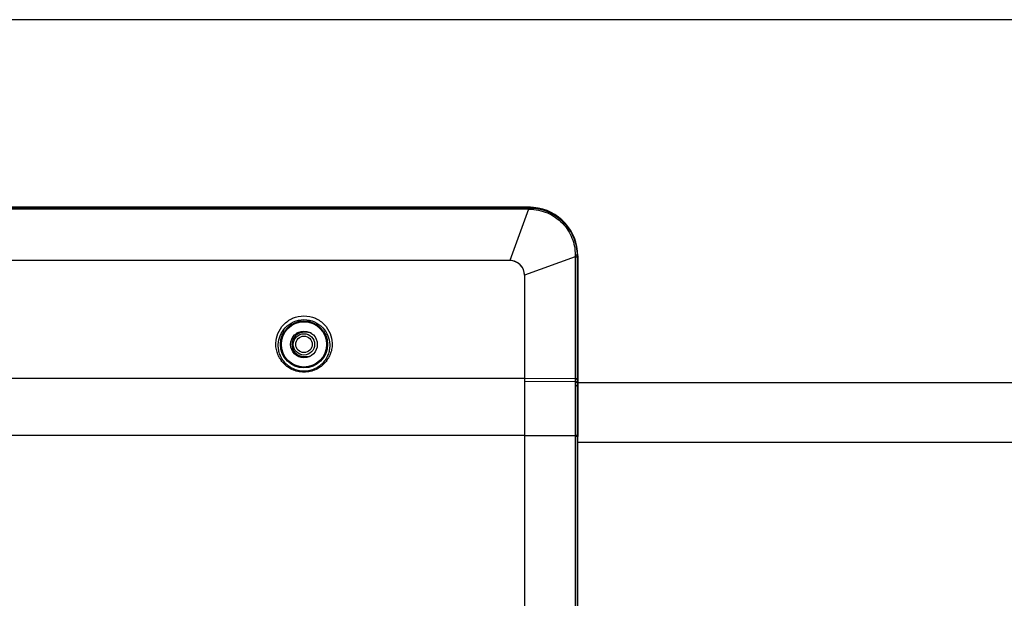
# Model space of a CAD drawing. Units: millimetres. Extents: x -2475 to 2496, y -873 to 1395.
# Drawn here: x 1686 to 1890, y 13 to 133 of the extents above; entities that cross this region are included whole.
import ezdxf

# ---------------------------------------------------------------- set-up
doc = ezdxf.new("R2010")
doc.units = ezdxf.units.MM
doc.header["$LTSCALE"] = 30.734
doc.layers.add('3_ALL_AXES', color=7, linetype='CONTINUOUS')
doc.layers.add('7_ALL_FEATURES', color=7, linetype='CONTINUOUS')

msp = doc.modelspace()

# ---------------------------------------------------------------- linework, layer by layer
at = {"layer": '3_ALL_AXES', "color": 7, "linetype": 'Continuous'}
for p, q in [((2493.02, 132.64), (1026.72, 132.64)), ((1791.62, 93.93), (1518.62, 93.93)), ((1518.77, 93.78), (1791.47, 93.78)), ((1791.47, 93.53), (1518.77, 93.53)), ((1787.62, 82.93), (1522.62, 82.93)), ((1519.62, 58.7), (1790.62, 58.7)), ((1801.62, 57.78), (2283.52, 57.78)), ((1790.62, 46.83), (1519.62, 46.83)), ((1801.62, 45.44), (2283.52, 45.44))]:
    msp.add_line(p, q, dxfattribs=at)
at = {"layer": '7_ALL_FEATURES', "color": 7, "linetype": 'Continuous'}
for p, q in [((1791.47, 93.53), (1787.62, 82.94)), ((1791.47, 93.78), (1791.47, 93.53)), ((1791.47, 93.78), (1791.62, 93.78)), ((1791.47, 93.53), (1791.62, 93.53)), ((1791.62, 93.93), (1791.62, 93.78)), ((1801.08, 83.74), (1790.63, 79.94)), ((1801.08, 84.11), (1801.08, 83.74)), ((1801.62, 83.93), (1801.48, 83.93)), ((1801.48, 83.93), (1801.48, 83.56)), ((1801.62, 83.93), (1801.62, 56.95)), ((1787.62, 82.94), (1787.62, 82.93)), ((1790.63, 79.94), (1790.62, 79.93)), ((1745.62, 68.14), (1744.62, 68.14)), ((1744.62, 63.14), (1745.62, 63.14)), ((1790.62, 58.7), (1790.62, -78.14)), ((1790.62, 58.7), (1801.05, 58.6)), ((1790.62, 58.05), (1801.05, 57.96)), ((1801.05, 58.6), (1801.05, 57.96)), ((1801.46, 58.33), (1801.46, 57.69)), ((1801.62, 56.95), (1801.46, 56.95)), ((1801.46, 56.95), (1801.46, 56.87)), ((1801.62, 56.95), (1801.62, 56.87)), ((1801.62, -77.86), (1801.62, 56.87)), ((1790.62, 46.83), (1801.1, 46.84)), ((1790.62, 46.82), (1801.1, 46.83)), ((1801.1, 46.84), (1801.1, 46.66)), ((1801.49, 46.84), (1801.1, 46.84)), ((1801.49, 46.83), (1801.1, 46.83)), ((1801.49, 46.84), (1801.49, 46.66)), ((1801.49, 46.83), (1801.49, 46.66)), ((1801.1, 46.66), (1801.1, -77.86)), ((1801.62, 46.66), (1801.1, 46.66)), ((1801.49, 46.66), (1801.49, -77.86))]:
    msp.add_line(p, q, dxfattribs=at)
for points in [[(1801.62, 83.93), (1801.62, 79.16), (1801.62, 74.48), (1801.62, 69.91), (1801.62, 65.46), (1801.62, 61.14), (1801.62, 56.95)], [(1801.62, 56.87), (1801.62, 55.95), (1801.62, 54.9), (1801.62, 53.81), (1801.62, 52.67), (1801.62, 51.5), (1801.62, 50.3), (1801.62, 49.09), (1801.62, 47.87), (1801.62, 46.66)]]:
    msp.add_lwpolyline(points, dxfattribs=at)
for radius in [4.86, 4.67, 2.75, 2.2, 1.7]:
    msp.add_circle((1745.12, 65.64), radius, dxfattribs=at)
for centre, radius, start, end in [((1791.62, 83.93), 10, 85.1482, 89.9988), ((1791.62, 83.94), 10, 84.9204, 85.1472), ((1791.62, 83.93), 10, 0, 84.9203), ((1787.62, 79.93), 3, 0, 90), ((1745.12, 65.64), 2.5, 97.1997, 262.8003), ((1744.62, 65.64), 2.5, 90, 115.6444), ((1745.62, 65.64), 2.5, 64.3556, 90), ((1744.62, 65.64), 2.5, 244.3556, 270), ((1745.62, 65.64), 2.5, 270, 295.6444), ((1893.12, 58.09), 92.07, 180.0824, 180.5546), ((1886.1, 57.6), 84.64, 179.9431, 180.442)]:
    msp.add_arc(centre, radius, start, end, dxfattribs=at)
for points, knots in [([(1791.62, 93.78), (1791.62, 93.76), (1791.62, 93.67), (1791.62, 93.59), (1791.62, 93.53)], [0, 0, 0, 0, 0.307992, 1, 1, 1, 1]), ([(1791.62, 93.78), (1792.29, 93.78), (1793.62, 93.65), (1795.53, 93.05), (1797.27, 92.08), (1798.77, 90.81), (1799.96, 89.29), (1800.84, 87.59), (1801.36, 85.79), (1801.48, 84.55), (1801.48, 83.93)], [0, 0, 0, 0, 0.129464, 0.258364, 0.38616, 0.51243, 0.636914, 0.759536, 0.880449, 1, 1, 1, 1]), ([(1791.62, 93.53), (1792.26, 93.53), (1793.54, 93.4), (1795.38, 92.82), (1797.04, 91.9), (1798.48, 90.68), (1799.63, 89.23), (1800.46, 87.61), (1800.97, 85.88), (1801.08, 84.7), (1801.08, 84.11)], [0, 0, 0, 0, 0.129887, 0.25915, 0.387203, 0.513589, 0.638022, 0.760422, 0.880956, 1, 1, 1, 1]), ([(1801.08, 83.74), (1801.08, 81.53), (1801.07, 73.15), (1801.06, 64.77), (1801.05, 58.6)], [0, 0, 0, 0, 0.263565, 1, 1, 1, 1]), ([(1801.48, 83.93), (1801.47, 83.95), (1801.44, 84), (1801.35, 84.06), (1801.22, 84.09), (1801.13, 84.11), (1801.08, 84.11)], [0, 0, 0, 0, 0.163771, 0.387076, 0.671587, 1, 1, 1, 1]), ([(1801.48, 83.56), (1801.47, 83.58), (1801.44, 83.63), (1801.35, 83.68), (1801.23, 83.72), (1801.13, 83.73), (1801.08, 83.74)], [0, 0, 0, 0, 0.163181, 0.386304, 0.671015, 1, 1, 1, 1]), ([(1801.48, 83.56), (1801.48, 81.34), (1801.47, 72.93), (1801.47, 64.52), (1801.46, 58.33)], [0, 0, 0, 0, 0.263579, 1, 1, 1, 1]), ([(1790.63, 79.94), (1790.63, 80.31), (1790.49, 81.07), (1789.86, 82.07), (1788.85, 82.77), (1788.03, 82.94), (1787.62, 82.94)], [0, 0, 0, 0, 0.237835, 0.482664, 0.737624, 1, 1, 1, 1]), ([(1790.63, 79.94), (1790.63, 79), (1790.62, 77.15), (1790.62, 74.38), (1790.62, 71.65), (1790.62, 68.11), (1790.62, 63.8), (1790.62, 60.38), (1790.62, 58.7)], [0, 0, 0, 0, 0.132136, 0.262415, 0.390744, 0.517032, 0.763126, 1, 1, 1, 1]), ([(1739.32, 65.92), (1739.34, 66.6), (1739.64, 68), (1740.84, 69.84), (1742.74, 71.19), (1745.12, 71.69), (1747.5, 71.19), (1749.41, 69.84), (1750.6, 68), (1750.9, 66.6), (1750.93, 65.92)], [0, 0, 0, 0, 0.114944, 0.235693, 0.364564, 0.499994, 0.635427, 0.764302, 0.885054, 1, 1, 1, 1]), ([(1739.81, 65.64), (1739.84, 66.25), (1740.11, 67.51), (1741.19, 69.2), (1742.93, 70.45), (1745.12, 70.92), (1747.32, 70.45), (1749.06, 69.2), (1750.13, 67.51), (1750.4, 66.25), (1750.43, 65.64)], [0, 0, 0, 0, 0.113529, 0.233431, 0.362702, 0.499994, 0.637289, 0.766563, 0.88647, 1, 1, 1, 1]), ([(1750.93, 65.92), (1750.94, 65.56), (1750.9, 64.84), (1750.64, 63.79), (1750.17, 62.78), (1749.51, 61.86), (1748.66, 61.06), (1747.61, 60.42), (1746.41, 60.01), (1745.12, 59.86), (1743.83, 60.01), (1742.63, 60.42), (1741.58, 61.06), (1740.73, 61.86), (1740.07, 62.78), (1739.61, 63.79), (1739.34, 64.84), (1739.3, 65.56), (1739.32, 65.92)], [0, 0, 0, 0, 0.057814, 0.11572, 0.174409, 0.234611, 0.297037, 0.362227, 0.430192, 0.499996, 0.5698, 0.637767, 0.702958, 0.765387, 0.825589, 0.884279, 0.942185, 1, 1, 1, 1]), ([(1750.43, 65.64), (1750.44, 65.32), (1750.41, 64.66), (1750.17, 63.7), (1749.76, 62.78), (1749.17, 61.94), (1748.39, 61.19), (1747.44, 60.59), (1746.33, 60.2), (1745.12, 60.06), (1743.92, 60.2), (1742.8, 60.59), (1741.85, 61.19), (1741.07, 61.94), (1740.48, 62.78), (1740.07, 63.7), (1739.84, 64.66), (1739.8, 65.32), (1739.81, 65.64)], [0, 0, 0, 0, 0.057177, 0.114455, 0.172583, 0.232369, 0.294646, 0.360114, 0.428912, 0.499996, 0.57108, 0.63988, 0.70535, 0.767629, 0.827416, 0.885544, 0.942822, 1, 1, 1, 1]), ([(1801.46, 58.33), (1801.45, 58.36), (1801.42, 58.43), (1801.33, 58.52), (1801.2, 58.57), (1801.1, 58.59), (1801.05, 58.6)], [0, 0, 0, 0, 0.201279, 0.43429, 0.703478, 1, 1, 1, 1]), ([(1801.46, 57.69), (1801.45, 57.72), (1801.42, 57.79), (1801.32, 57.87), (1801.2, 57.93), (1801.1, 57.95), (1801.05, 57.96)], [0, 0, 0, 0, 0.201769, 0.434946, 0.703949, 1, 1, 1, 1]), ([(1801.46, 56.95), (1801.45, 56.98), (1801.41, 57.07), (1801.26, 57.16), (1801.13, 57.19), (1801.06, 57.2)], [0, 0, 0, 0, 0.195253, 0.556621, 1, 1, 1, 1]), ([(1801.06, 57.2), (1801.07, 55.56), (1801.09, 52.11), (1801.1, 48.65), (1801.1, 46.84)], [0, 0, 0, 0, 0.475143, 1, 1, 1, 1]), ([(1801.46, 56.87), (1801.47, 55.28), (1801.48, 51.94), (1801.49, 48.6), (1801.49, 46.84)], [0, 0, 0, 0, 0.475731, 1, 1, 1, 1])]:
    msp.add_open_spline(points, degree=3, knots=knots, dxfattribs=at)

doc.saveas('drawing.dxf')
